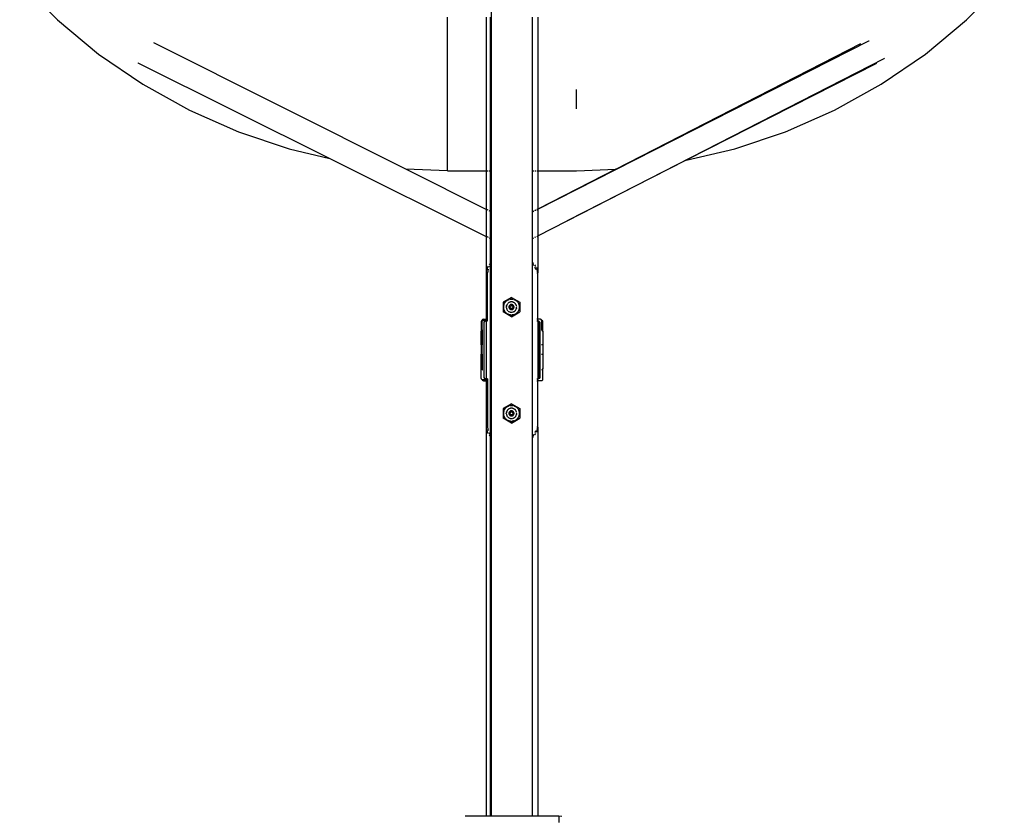
# Model space of a CAD drawing. Units: inches. Extents: x 12 to 752, y -128 to 382.
# Drawn here: x 343 to 420, y 110 to 171 of the extents above; entities that cross this region are included whole.
import ezdxf

# ---------------------------------------------------------------- set-up
doc = ezdxf.new("R2010")
doc.units = ezdxf.units.IN
doc.header["$MEASUREMENT"] = 0
doc.layers.add('VP-EQ', color=7, linetype='Continuous', true_color=0x8a3492)

# ---------------------------------------------------------------- blocks, each defined once
blk = doc.blocks.new('RB1492R1R6-2D')
at = {"layer": 'VP-EQ', "color": 7}
for p, q in [((-5.997, 13.171), (-5.997, 233.27)), ((30.885, 75.034), (33.821, 77.97)), ((-42.62, 77.967), (-39.684, 75.031)), ((-39.684, 75.031), (-36.49, 72.378)), ((-9.399, 63.3), (-9.4, 75.252)), ((-6.397, 75.253), (-6.397, 63.3)), ((-6.097, 75.253), (-6.097, 63.3)), ((-2.797, 63.3), (-2.797, 75.253)), ((-2.397, 75.253), (-2.397, 63.3)), ((27.691, 72.381), (30.885, 75.034)), ((-2.397, 60.334), (23.293, 73.396)), ((23.293, 73.396), (23.328, 73.414)), ((-12.653, 63.45), (-32.197, 73.239)), ((3.656, 63.442), (22.693, 73.191)), ((-36.49, 72.378), (-33.064, 70.032)), ((-0.107, 59.432), (24.487, 72.041)), ((24.265, 70.034), (27.691, 72.381)), ((24.487, 72.041), (24.509, 72.052)), ((-33.446, 71.7), (-33.443, 71.699)), ((-33.443, 71.699), (-18.545, 64.273)), ((23.896, 71.637), (9.131, 64.129)), ((-33.064, 70.032), (-29.436, 68.012)), ((0.601, 68.129), (0.601, 69.63)), ((20.638, 68.014), (24.265, 70.034)), ((-29.436, 68.012), (-25.638, 66.335)), ((16.84, 66.336), (20.638, 68.014)), ((-25.638, 66.335), (-21.701, 65.015)), ((12.903, 65.017), (16.84, 66.336)), ((-21.701, 65.015), (-18.545, 64.273)), ((9.131, 64.129), (12.903, 65.017)), ((-18.545, 64.273), (-6.397, 58.218)), ((-9.399, 63.3), (-12.653, 63.45)), ((-6.397, 60.317), (-12.653, 63.45)), ((9.131, 64.129), (-0.107, 59.432)), ((-9.399, 63.3), (-6.397, 63.3)), ((-6.397, 63.3), (-6.387, 63.3)), ((-6.397, 63.3), (-6.397, 60.317)), ((-6.357, 63.3), (-6.246, 63.3)), ((-6.17, 63.3), (-6.097, 63.3)), ((-6.097, 63.3), (-6.086, 63.3)), ((-6.097, 63.3), (-6.097, 60.166)), ((-2.797, 63.3), (-2.708, 63.3)), ((-2.797, 60.137), (-2.797, 63.3)), ((-2.623, 63.3), (-2.547, 63.3)), ((-2.484, 63.3), (-2.397, 63.3)), ((3.656, 63.442), (-2.397, 60.342)), ((-2.397, 63.3), (0.601, 63.3)), ((-2.397, 63.3), (-2.397, 60.342)), ((0.601, 63.3), (3.656, 63.442)), ((-6.387, 60.312), (-6.397, 60.317)), ((-6.397, 60.317), (-6.397, 58.218)), ((-6.246, 60.241), (-6.357, 60.297)), ((-6.097, 60.166), (-6.17, 60.203)), ((-6.086, 60.161), (-6.097, 60.166)), ((-6.097, 60.166), (-6.097, 58.068)), ((-2.708, 60.183), (-2.797, 60.137)), ((-2.797, 60.131), (-2.708, 60.176)), ((-2.797, 60.131), (-2.797, 60.137)), ((-2.797, 58.054), (-2.797, 60.131)), ((-2.547, 60.265), (-2.623, 60.226)), ((-2.623, 60.219), (-2.547, 60.258)), ((-2.397, 60.342), (-2.484, 60.298)), ((-2.484, 60.29), (-2.397, 60.334)), ((-2.397, 60.342), (-2.397, 60.334)), ((-2.397, 60.334), (-2.397, 58.259)), ((-2.397, 58.259), (-0.107, 59.432)), ((-6.397, 58.218), (-6.387, 58.213)), ((-6.397, 58.218), (-6.397, 55.406)), ((-6.357, 58.198), (-6.246, 58.143)), ((-6.17, 58.105), (-6.097, 58.068)), ((-2.797, 58.054), (-2.708, 58.099)), ((-2.623, 58.143), (-2.547, 58.181)), ((-2.484, 58.214), (-2.397, 58.259)), ((-2.397, 58.259), (-2.399, 55.395)), ((-6.097, 58.068), (-6.086, 58.063)), ((-6.097, 58.068), (-6.097, 56.108)), ((-2.797, 56.172), (-2.797, 58.054)), ((-6.246, 55.892), (-6.323, 55.777)), ((-6.106, 56.102), (-6.17, 56.005)), ((-6.097, 55.939), (-6.17, 55.829)), ((-6.097, 56.108), (-6.106, 56.102)), ((-6.086, 56.115), (-6.097, 56.108)), ((-6.097, 56.108), (-6.097, 55.939)), ((-6.086, 55.955), (-6.097, 55.939)), ((-6.097, 55.939), (-6.097, 42.851)), ((-2.708, 56.112), (-2.797, 56.172)), ((-2.797, 56.054), (-2.797, 56.172)), ((-2.762, 56.031), (-2.797, 56.054)), ((-2.797, 42.735), (-2.797, 56.054)), ((-2.708, 55.949), (-2.762, 56.031)), ((-2.547, 55.885), (-2.623, 55.999)), ((-2.567, 55.739), (-2.623, 55.822)), ((-6.397, 55.406), (-6.399, 55.394)), ((-6.399, 55.394), (-6.387, 55.394)), ((-6.399, 55.394), (-6.397, 51.794)), ((-6.387, 55.456), (-6.397, 55.406)), ((-6.323, 55.777), (-6.357, 55.605)), ((-6.357, 55.394), (-6.299, 55.394)), ((-6.246, 55.66), (-6.299, 55.394)), ((-6.299, 51.794), (-6.299, 55.394)), ((-2.547, 55.638), (-2.567, 55.739)), ((-2.475, 55.777), (-2.484, 55.791)), ((-2.484, 55.395), (-2.399, 55.395)), ((-2.399, 55.395), (-2.475, 55.777)), ((-2.397, 51.795), (-2.399, 55.395)), ((-4.44, 53.476), (-5.09, 53.101)), ((-5.09, 53.101), (-5.09, 52.35)), ((-5.063, 52.771), (-5.065, 52.711)), ((-5.056, 52.831), (-5.063, 52.771)), ((-5.043, 52.89), (-5.056, 52.831)), ((-5.054, 52.736), (-5.052, 52.779)), ((-5.047, 52.821), (-5.039, 52.862)), ((-5.025, 52.947), (-5.043, 52.89)), ((-5.039, 52.862), (-5.028, 52.903)), ((-5, 53.003), (-5.025, 52.947)), ((-5, 53.003), (-4.971, 53.055)), ((-4.998, 52.982), (-4.979, 53.02)), ((-4.979, 53.02), (-4.957, 53.057)), ((-4.937, 53.105), (-4.971, 53.055)), ((-4.898, 53.151), (-4.937, 53.105)), ((-4.933, 53.092), (-4.907, 53.125)), ((-4.907, 53.125), (-4.878, 53.156)), ((-4.855, 53.194), (-4.898, 53.151)), ((-4.807, 53.231), (-4.855, 53.194)), ((-4.838, 52.76), (-4.84, 52.743)), ((-4.831, 52.81), (-4.837, 52.777)), ((-4.837, 52.777), (-4.837, 52.769)), ((-4.831, 52.81), (-4.823, 52.843)), ((-4.811, 52.875), (-4.823, 52.843)), ((-4.815, 53.212), (-4.78, 53.237)), ((-4.797, 52.906), (-4.811, 52.875)), ((-4.757, 53.264), (-4.807, 53.231)), ((-4.797, 52.906), (-4.781, 52.935)), ((-4.762, 52.964), (-4.781, 52.935)), ((-4.78, 53.237), (-4.744, 53.259)), ((-4.704, 53.293), (-4.757, 53.264)), ((-4.74, 52.99), (-4.755, 52.971)), ((-4.719, 53.013), (-4.74, 52.99)), ((-4.706, 53.279), (-4.668, 53.296)), ((-4.691, 53.037), (-4.705, 53.025)), ((-4.648, 53.315), (-4.704, 53.293)), ((-4.664, 53.057), (-4.691, 53.037)), ((-4.668, 53.296), (-4.628, 53.31)), ((-4.635, 53.075), (-4.664, 53.057)), ((-4.59, 53.333), (-4.648, 53.315)), ((-4.639, 52.751), (-4.64, 52.734)), ((-4.636, 52.768), (-4.639, 52.751)), ((-4.631, 52.784), (-4.636, 52.768)), ((-4.63, 53.078), (-4.635, 53.075)), ((-4.626, 52.8), (-4.631, 52.784)), ((-4.619, 52.816), (-4.626, 52.8)), ((-4.615, 52.822), (-4.619, 52.816)), ((-4.605, 53.09), (-4.614, 53.086)), ((-4.61, 52.831), (-4.613, 52.826)), ((-4.601, 52.845), (-4.61, 52.831)), ((-4.588, 53.097), (-4.605, 53.09)), ((-4.59, 52.858), (-4.601, 52.845)), ((-4.53, 53.344), (-4.59, 53.333)), ((-4.579, 52.87), (-4.59, 52.858)), ((-4.573, 53.103), (-4.58, 53.1)), ((-4.573, 52.875), (-4.579, 52.87)), ((-4.541, 53.113), (-4.573, 53.103)), ((-4.566, 52.881), (-4.568, 52.879)), ((-4.552, 52.891), (-4.566, 52.881)), ((-4.553, 52.743), (-4.551, 52.751)), ((-4.538, 52.9), (-4.552, 52.891)), ((-4.551, 52.751), (-4.549, 52.759)), ((-4.549, 52.759), (-4.547, 52.766)), ((-4.547, 52.766), (-4.544, 52.773)), ((-4.546, 53.33), (-4.504, 53.336)), ((-4.544, 52.773), (-4.54, 52.781)), ((-4.541, 53.113), (-4.508, 53.12)), ((-4.54, 52.781), (-4.536, 52.787)), ((-4.523, 52.908), (-4.538, 52.9)), ((-4.536, 52.787), (-4.532, 52.794)), ((-4.532, 52.794), (-4.527, 52.8)), ((-4.47, 53.35), (-4.53, 53.344)), ((-4.527, 52.8), (-4.522, 52.806)), ((-4.507, 52.914), (-4.523, 52.908)), ((-4.522, 52.806), (-4.516, 52.811)), ((-4.516, 52.811), (-4.51, 52.816)), ((-4.51, 52.816), (-4.503, 52.821)), ((-4.474, 53.124), (-4.508, 53.12)), ((-4.491, 52.919), (-4.507, 52.914)), ((-4.504, 53.336), (-4.461, 53.339)), ((-4.503, 52.821), (-4.497, 52.825)), ((-4.497, 52.825), (-4.49, 52.829)), ((-4.474, 52.923), (-4.491, 52.919)), ((-4.49, 52.829), (-4.482, 52.832)), ((-4.482, 52.832), (-4.475, 52.834)), ((-4.475, 52.834), (-4.467, 52.837)), ((-4.44, 53.126), (-4.474, 53.124)), ((-4.457, 52.925), (-4.474, 52.923)), ((-4.47, 53.35), (-4.41, 53.35)), ((-4.467, 52.837), (-4.46, 52.838)), ((-4.46, 52.838), (-4.452, 52.839)), ((-4.447, 52.925), (-4.457, 52.925)), ((-4.452, 52.839), (-4.444, 52.84)), ((-4.444, 52.84), (-4.436, 52.84)), ((-4.44, 53.476), (-3.79, 53.101)), ((-4.406, 53.124), (-4.44, 53.126)), ((-4.436, 52.84), (-4.428, 52.839)), ((-4.423, 52.925), (-4.433, 52.925)), ((-4.428, 52.839), (-4.421, 52.838)), ((-4.406, 52.923), (-4.423, 52.925)), ((-4.421, 52.838), (-4.413, 52.837)), ((-4.419, 53.339), (-4.377, 53.336)), ((-4.413, 52.837), (-4.405, 52.834)), ((-4.35, 53.344), (-4.41, 53.35)), ((-4.373, 53.12), (-4.406, 53.124)), ((-4.39, 52.919), (-4.406, 52.923)), ((-4.405, 52.834), (-4.398, 52.832)), ((-4.398, 52.832), (-4.391, 52.829)), ((-4.391, 52.829), (-4.384, 52.825)), ((-4.374, 52.914), (-4.39, 52.919)), ((-4.384, 52.825), (-4.377, 52.821)), ((-4.377, 53.336), (-4.335, 53.33)), ((-4.377, 52.821), (-4.37, 52.816)), ((-4.358, 52.908), (-4.374, 52.914)), ((-4.339, 53.113), (-4.373, 53.12)), ((-4.37, 52.816), (-4.364, 52.811)), ((-4.364, 52.811), (-4.359, 52.806)), ((-4.359, 52.806), (-4.353, 52.8)), ((-4.343, 52.9), (-4.358, 52.908)), ((-4.353, 52.8), (-4.348, 52.794)), ((-4.291, 53.333), (-4.35, 53.344)), ((-4.348, 52.794), (-4.344, 52.787)), ((-4.344, 52.787), (-4.34, 52.781)), ((-4.328, 52.891), (-4.343, 52.9)), ((-4.34, 52.781), (-4.336, 52.773)), ((-4.318, 53.106), (-4.339, 53.113)), ((-4.336, 52.773), (-4.333, 52.766)), ((-4.333, 52.766), (-4.331, 52.759)), ((-4.331, 52.759), (-4.329, 52.751)), ((-4.329, 52.751), (-4.327, 52.743)), ((-4.318, 52.884), (-4.328, 52.891)), ((-4.302, 52.87), (-4.314, 52.881)), ((-4.307, 53.103), (-4.275, 53.09)), ((-4.29, 52.858), (-4.302, 52.87)), ((-4.233, 53.315), (-4.291, 53.333)), ((-4.279, 52.845), (-4.29, 52.858)), ((-4.27, 52.831), (-4.279, 52.845)), ((-4.245, 53.075), (-4.275, 53.09)), ((-4.262, 52.816), (-4.27, 52.831)), ((-4.255, 52.8), (-4.262, 52.816)), ((-4.249, 52.784), (-4.255, 52.8)), ((-4.252, 53.31), (-4.213, 53.296)), ((-4.245, 52.768), (-4.249, 52.784)), ((-4.216, 53.057), (-4.245, 53.075)), ((-4.242, 52.751), (-4.245, 52.768)), ((-4.24, 52.734), (-4.242, 52.751)), ((-4.177, 53.293), (-4.233, 53.315)), ((-4.216, 53.057), (-4.189, 53.037)), ((-4.213, 53.296), (-4.174, 53.279)), ((-4.175, 53.025), (-4.189, 53.037)), ((-4.123, 53.264), (-4.177, 53.293)), ((-4.163, 53.014), (-4.168, 53.019)), ((-4.14, 52.99), (-4.163, 53.014)), ((-4.119, 52.964), (-4.14, 52.99)), ((-4.136, 53.259), (-4.1, 53.237)), ((-4.073, 53.231), (-4.123, 53.264)), ((-4.119, 52.964), (-4.1, 52.935)), ((-4.1, 53.237), (-4.066, 53.212)), ((-4.083, 52.906), (-4.1, 52.935)), ((-4.073, 52.884), (-4.083, 52.906)), ((-4.026, 53.194), (-4.073, 53.231)), ((-4.058, 52.843), (-4.066, 52.867)), ((-4.05, 52.815), (-4.058, 52.843)), ((-4.045, 52.788), (-4.048, 52.805)), ((-4.043, 52.777), (-4.042, 52.76)), ((-4.04, 52.743), (-4.041, 52.751)), ((-3.982, 53.151), (-4.026, 53.194)), ((-4.002, 53.156), (-3.974, 53.125)), ((-3.944, 53.105), (-3.982, 53.151)), ((-3.974, 53.125), (-3.947, 53.092)), ((-3.94, 53.1), (-3.944, 53.105)), ((-3.908, 53.054), (-3.94, 53.1)), ((-3.923, 53.057), (-3.902, 53.02)), ((-3.88, 53.003), (-3.908, 53.054)), ((-3.902, 53.02), (-3.882, 52.982)), ((-3.856, 52.947), (-3.88, 53.003)), ((-3.837, 52.89), (-3.856, 52.947)), ((-3.852, 52.903), (-3.842, 52.862)), ((-3.842, 52.862), (-3.834, 52.821)), ((-3.824, 52.831), (-3.837, 52.89)), ((-3.828, 52.779), (-3.826, 52.736)), ((-3.817, 52.771), (-3.824, 52.831)), ((-3.815, 52.711), (-3.817, 52.771)), ((-3.79, 53.101), (-3.79, 52.35)), ((-4.44, 51.975), (-5.09, 52.35)), ((-5.065, 52.711), (-5.061, 52.65)), ((-5.061, 52.65), (-5.05, 52.591)), ((-5.053, 52.694), (-5.054, 52.736)), ((-5.05, 52.591), (-5.035, 52.533)), ((-5.034, 52.569), (-5.043, 52.61)), ((-5.035, 52.533), (-5.013, 52.476)), ((-5.021, 52.528), (-5.034, 52.569)), ((-5.013, 52.476), (-4.986, 52.422)), ((-4.989, 52.45), (-5.006, 52.488)), ((-4.968, 52.413), (-4.989, 52.45)), ((-4.986, 52.422), (-4.954, 52.371)), ((-4.954, 52.371), (-4.918, 52.323)), ((-4.893, 52.311), (-4.92, 52.343)), ((-4.918, 52.323), (-4.877, 52.278)), ((-4.863, 52.281), (-4.893, 52.311)), ((-4.831, 52.238), (-4.877, 52.278)), ((-4.84, 52.709), (-4.84, 52.733)), ((-4.84, 52.709), (-4.838, 52.687)), ((-4.834, 52.659), (-4.831, 52.641)), ((-4.831, 52.641), (-4.823, 52.609)), ((-4.798, 52.227), (-4.831, 52.252)), ((-4.783, 52.203), (-4.831, 52.238)), ((-4.811, 52.577), (-4.823, 52.609)), ((-4.811, 52.577), (-4.797, 52.546)), ((-4.762, 52.203), (-4.798, 52.227)), ((-4.797, 52.546), (-4.781, 52.516)), ((-4.731, 52.172), (-4.783, 52.203)), ((-4.762, 52.488), (-4.781, 52.516)), ((-4.762, 52.488), (-4.753, 52.477)), ((-4.739, 52.46), (-4.717, 52.437)), ((-4.676, 52.147), (-4.731, 52.172)), ((-4.695, 52.417), (-4.691, 52.414)), ((-4.664, 52.394), (-4.691, 52.414)), ((-4.648, 52.148), (-4.687, 52.164)), ((-4.619, 52.127), (-4.676, 52.147)), ((-4.664, 52.394), (-4.635, 52.377)), ((-4.608, 52.135), (-4.648, 52.148)), ((-4.64, 52.734), (-4.64, 52.717)), ((-4.64, 52.717), (-4.639, 52.7)), ((-4.639, 52.7), (-4.636, 52.684)), ((-4.636, 52.684), (-4.631, 52.667)), ((-4.635, 52.377), (-4.605, 52.361)), ((-4.631, 52.667), (-4.626, 52.651)), ((-4.626, 52.651), (-4.619, 52.636)), ((-4.619, 52.636), (-4.61, 52.621)), ((-4.56, 52.112), (-4.619, 52.127)), ((-4.61, 52.621), (-4.608, 52.617)), ((-4.605, 52.612), (-4.601, 52.607)), ((-4.605, 52.361), (-4.584, 52.353)), ((-4.601, 52.607), (-4.59, 52.594)), ((-4.59, 52.594), (-4.579, 52.581)), ((-4.579, 52.581), (-4.572, 52.575)), ((-4.573, 52.349), (-4.541, 52.339)), ((-4.566, 52.57), (-4.552, 52.56)), ((-4.566, 52.125), (-4.525, 52.118)), ((-4.5, 52.104), (-4.56, 52.112)), ((-4.554, 52.736), (-4.553, 52.743)), ((-4.554, 52.728), (-4.554, 52.736)), ((-4.554, 52.72), (-4.554, 52.728)), ((-4.554, 52.712), (-4.554, 52.72)), ((-4.552, 52.704), (-4.554, 52.712)), ((-4.551, 52.696), (-4.552, 52.704)), ((-4.552, 52.56), (-4.538, 52.551)), ((-4.548, 52.689), (-4.551, 52.696)), ((-4.545, 52.682), (-4.548, 52.689)), ((-4.542, 52.674), (-4.545, 52.682)), ((-4.538, 52.667), (-4.542, 52.674)), ((-4.541, 52.339), (-4.508, 52.331)), ((-4.534, 52.661), (-4.538, 52.667)), ((-4.538, 52.551), (-4.523, 52.543)), ((-4.529, 52.654), (-4.534, 52.661)), ((-4.524, 52.649), (-4.529, 52.654)), ((-4.482, 52.113), (-4.525, 52.118)), ((-4.519, 52.643), (-4.524, 52.649)), ((-4.523, 52.543), (-4.507, 52.537)), ((-4.513, 52.638), (-4.519, 52.643)), ((-4.507, 52.633), (-4.513, 52.638)), ((-4.508, 52.331), (-4.495, 52.33)), ((-4.5, 52.628), (-4.507, 52.633)), ((-4.507, 52.537), (-4.491, 52.532)), ((-4.493, 52.625), (-4.5, 52.628)), ((-4.44, 52.101), (-4.5, 52.104)), ((-4.486, 52.621), (-4.493, 52.625)), ((-4.491, 52.532), (-4.474, 52.529)), ((-4.479, 52.618), (-4.486, 52.621)), ((-4.471, 52.616), (-4.479, 52.618)), ((-4.477, 52.328), (-4.474, 52.327)), ((-4.474, 52.529), (-4.457, 52.526)), ((-4.474, 52.327), (-4.44, 52.326)), ((-4.464, 52.614), (-4.471, 52.616)), ((-4.456, 52.613), (-4.464, 52.614)), ((-4.457, 52.526), (-4.454, 52.526)), ((-4.448, 52.612), (-4.456, 52.613)), ((-4.44, 52.611), (-4.448, 52.612)), ((-4.432, 52.612), (-4.44, 52.611)), ((-4.44, 52.526), (-4.423, 52.526)), ((-4.44, 51.975), (-3.79, 52.35)), ((-4.44, 52.326), (-4.406, 52.327)), ((-4.44, 52.101), (-4.38, 52.104)), ((-4.424, 52.613), (-4.432, 52.612)), ((-4.417, 52.614), (-4.424, 52.613)), ((-4.423, 52.526), (-4.406, 52.529)), ((-4.409, 52.616), (-4.417, 52.614)), ((-4.401, 52.618), (-4.409, 52.616)), ((-4.406, 52.529), (-4.39, 52.532)), ((-4.406, 52.327), (-4.373, 52.331)), ((-4.394, 52.621), (-4.401, 52.618)), ((-4.356, 52.118), (-4.398, 52.113)), ((-4.387, 52.625), (-4.394, 52.621)), ((-4.39, 52.532), (-4.374, 52.537)), ((-4.38, 52.628), (-4.387, 52.625)), ((-4.374, 52.633), (-4.38, 52.628)), ((-4.38, 52.104), (-4.32, 52.112)), ((-4.367, 52.638), (-4.374, 52.633)), ((-4.374, 52.537), (-4.358, 52.543)), ((-4.373, 52.331), (-4.358, 52.335)), ((-4.361, 52.643), (-4.367, 52.638)), ((-4.356, 52.649), (-4.361, 52.643)), ((-4.358, 52.543), (-4.347, 52.549)), ((-4.351, 52.654), (-4.356, 52.649)), ((-4.314, 52.125), (-4.356, 52.118)), ((-4.346, 52.661), (-4.351, 52.654)), ((-4.342, 52.667), (-4.346, 52.661)), ((-4.338, 52.674), (-4.342, 52.667)), ((-4.34, 52.553), (-4.328, 52.56)), ((-4.339, 52.339), (-4.314, 52.346)), ((-4.335, 52.682), (-4.338, 52.674)), ((-4.332, 52.689), (-4.335, 52.682)), ((-4.33, 52.696), (-4.332, 52.689)), ((-4.328, 52.704), (-4.33, 52.696)), ((-4.327, 52.712), (-4.328, 52.704)), ((-4.328, 52.56), (-4.317, 52.568)), ((-4.327, 52.743), (-4.326, 52.736)), ((-4.326, 52.72), (-4.327, 52.712)), ((-4.326, 52.736), (-4.326, 52.728)), ((-4.326, 52.728), (-4.326, 52.72)), ((-4.32, 52.112), (-4.261, 52.127)), ((-4.313, 52.572), (-4.302, 52.581)), ((-4.305, 52.349), (-4.275, 52.361)), ((-4.302, 52.581), (-4.29, 52.594)), ((-4.29, 52.594), (-4.279, 52.607)), ((-4.279, 52.607), (-4.27, 52.621)), ((-4.245, 52.377), (-4.275, 52.361)), ((-4.232, 52.148), (-4.273, 52.135)), ((-4.27, 52.621), (-4.262, 52.636)), ((-4.262, 52.636), (-4.255, 52.651)), ((-4.261, 52.127), (-4.204, 52.147)), ((-4.255, 52.651), (-4.249, 52.667)), ((-4.249, 52.667), (-4.245, 52.684)), ((-4.245, 52.684), (-4.242, 52.7)), ((-4.245, 52.377), (-4.216, 52.394)), ((-4.242, 52.7), (-4.24, 52.717)), ((-4.24, 52.717), (-4.24, 52.734)), ((-4.193, 52.164), (-4.232, 52.148)), ((-4.216, 52.394), (-4.189, 52.414)), ((-4.204, 52.147), (-4.15, 52.172)), ((-4.189, 52.414), (-4.172, 52.43)), ((-4.163, 52.437), (-4.14, 52.461)), ((-4.15, 52.172), (-4.098, 52.203)), ((-4.14, 52.461), (-4.119, 52.488)), ((-4.119, 52.488), (-4.1, 52.516)), ((-4.083, 52.227), (-4.118, 52.203)), ((-4.083, 52.546), (-4.1, 52.516)), ((-4.098, 52.203), (-4.049, 52.238)), ((-4.049, 52.252), (-4.083, 52.227)), ((-4.075, 52.563), (-4.069, 52.577)), ((-4.069, 52.577), (-4.058, 52.609)), ((-4.049, 52.641), (-4.058, 52.609)), ((-4.049, 52.238), (-4.004, 52.278)), ((-4.048, 52.65), (-4.045, 52.668)), ((-4.043, 52.678), (-4.042, 52.696)), ((-4.041, 52.705), (-4.04, 52.709)), ((-4.04, 52.743), (-4.04, 52.709)), ((-3.988, 52.311), (-4.017, 52.281)), ((-4.004, 52.278), (-3.962, 52.323)), ((-3.96, 52.343), (-3.988, 52.311)), ((-3.962, 52.323), (-3.926, 52.371)), ((-3.926, 52.371), (-3.894, 52.421)), ((-3.892, 52.45), (-3.912, 52.413)), ((-3.894, 52.421), (-3.87, 52.471)), ((-3.874, 52.488), (-3.892, 52.45)), ((-3.87, 52.471), (-3.867, 52.476)), ((-3.867, 52.476), (-3.846, 52.533)), ((-3.847, 52.569), (-3.859, 52.528)), ((-3.837, 52.61), (-3.847, 52.569)), ((-3.846, 52.533), (-3.83, 52.591)), ((-3.83, 52.591), (-3.82, 52.65)), ((-3.826, 52.736), (-3.827, 52.694)), ((-3.82, 52.65), (-3.815, 52.711)), ((-6.762, 51.669), (-6.805, 51.601)), ((-6.776, 51.664), (-6.805, 51.601)), ((-6.805, 51.601), (-6.805, 51.224)), ((-6.805, 51.224), (-6.804, 50.861)), ((-6.749, 51.688), (-6.776, 51.664)), ((-6.762, 51.669), (-6.776, 51.664)), ((-6.749, 51.688), (-6.762, 51.669)), ((-6.746, 51.675), (-6.75, 51.674)), ((-6.683, 51.769), (-6.749, 51.688)), ((-6.749, 51.688), (-6.689, 51.747)), ((-6.734, 51.69), (-6.749, 51.688)), ((-6.749, 51.671), (-6.746, 51.675)), ((-6.705, 51.69), (-6.746, 51.675)), ((-6.746, 51.675), (-6.734, 51.69)), ((-6.734, 51.69), (-6.689, 51.747)), ((-6.705, 51.69), (-6.734, 51.69)), ((-6.701, 51.694), (-6.705, 51.69)), ((-6.705, 50.945), (-6.705, 51.69)), ((-6.701, 51.694), (-6.675, 51.765)), ((-6.689, 51.747), (-6.701, 51.694)), ((-6.701, 51.694), (-6.397, 51.694)), ((-6.689, 51.747), (-6.688, 51.752)), ((-6.683, 51.769), (-6.688, 51.752)), ((-6.688, 51.752), (-6.675, 51.765)), ((-6.611, 51.794), (-6.683, 51.769)), ((-6.675, 51.765), (-6.611, 51.794)), ((-6.611, 51.794), (-6.397, 51.794)), ((-6.549, 51.544), (-6.519, 51.615)), ((-6.549, 47.244), (-6.549, 51.544)), ((-6.519, 51.615), (-6.449, 51.644)), ((-6.449, 51.644), (-6.399, 51.644)), ((-6.397, 51.694), (-6.399, 51.644)), ((-6.399, 51.644), (-6.387, 51.644)), ((-6.399, 51.644), (-6.399, 47.144)), ((-6.397, 51.794), (-6.387, 51.794)), ((-6.397, 51.794), (-6.397, 51.694)), ((-6.387, 51.694), (-6.397, 51.694)), ((-6.299, 51.794), (-6.357, 51.794)), ((-6.299, 51.694), (-6.357, 51.694)), ((-6.357, 51.644), (-6.299, 51.644)), ((-6.299, 51.694), (-6.299, 51.794)), ((-6.299, 51.644), (-6.299, 51.694)), ((-2.397, 51.795), (-2.484, 51.795)), ((-2.484, 51.645), (-2.399, 51.645)), ((-2.399, 51.645), (-2.397, 51.795)), ((-2.399, 51.645), (-2.349, 51.645)), ((-2.399, 51.645), (-2.399, 47.145)), ((-2.199, 51.795), (-2.397, 51.795)), ((-2.349, 51.645), (-2.349, 47.145)), ((-2.349, 51.645), (-2.278, 51.615)), ((-2.349, 51.645), (-2.249, 51.545)), ((-2.278, 51.615), (-2.249, 51.545)), ((-2.249, 51.545), (-2.249, 47.245)), ((-2.128, 51.77), (-2.199, 51.795)), ((-2.136, 51.765), (-2.199, 51.795)), ((-2.109, 51.695), (-2.136, 51.765)), ((-2.123, 51.753), (-2.136, 51.765)), ((-2.035, 51.664), (-2.128, 51.77)), ((-2.123, 51.753), (-2.128, 51.77)), ((-2.035, 51.664), (-2.123, 51.753)), ((-2.109, 51.695), (-2.123, 51.753)), ((-2.105, 51.69), (-2.109, 51.695)), ((-2.09, 51.685), (-2.105, 51.69)), ((-2.105, 51.69), (-2.105, 50.945)), ((-2.035, 51.664), (-2.09, 51.685)), ((-2.03, 51.654), (-2.09, 51.685)), ((-2.012, 51.645), (-2.035, 51.664)), ((-2.03, 51.654), (-2.035, 51.664)), ((-2.005, 51.601), (-2.03, 51.654)), ((-2.012, 51.645), (-2.03, 51.654)), ((-2.005, 51.601), (-2.012, 51.645)), ((-2.005, 50.845), (-2.005, 51.601)), ((-6.804, 50.861), (-6.805, 50.845)), ((-6.804, 50.847), (-6.805, 50.845)), ((-6.805, 49.795), (-6.805, 50.845)), ((-6.741, 50.909), (-6.705, 50.945)), ((-6.705, 50.945), (-6.741, 50.93)), ((-6.705, 50.945), (-6.684, 50.945)), ((-6.705, 50.945), (-6.705, 49.795)), ((-2.105, 50.945), (-2.078, 50.941)), ((-2.105, 50.945), (-2.07, 50.93)), ((-2.034, 50.915), (-2.078, 50.941)), ((-2.078, 50.941), (-2.07, 50.93)), ((-2.07, 50.93), (-2.034, 50.915)), ((-2.005, 50.845), (-2.07, 50.93)), ((-2.005, 50.845), (-2.034, 50.915)), ((-2.005, 50.845), (-2.005, 49.795)), ((-6.802, 49.795), (-6.805, 49.795)), ((-6.805, 49.795), (-6.805, 49.071)), ((-6.705, 49.795), (-6.729, 49.795)), ((-6.684, 49.795), (-6.705, 49.795)), ((-6.705, 49.071), (-6.705, 49.795)), ((-2.005, 49.795), (-2.101, 49.795)), ((-2.005, 49.795), (-2.005, 49.071)), ((-6.805, 49.071), (-6.801, 49.071)), ((-6.805, 47.944), (-6.805, 49.071)), ((-6.722, 49.071), (-6.705, 49.071)), ((-6.705, 49.071), (-6.684, 49.071)), ((-6.705, 49.071), (-6.705, 47.845)), ((-2.098, 49.071), (-2.005, 49.071)), ((-2.005, 49.071), (-2.005, 47.945)), ((-6.805, 47.944), (-6.799, 47.938)), ((-6.805, 47.188), (-6.805, 47.944)), ((-6.799, 47.938), (-6.799, 47.931)), ((-6.705, 47.845), (-6.709, 47.846)), ((-6.705, 47.845), (-6.684, 47.845)), ((-2.005, 47.945), (-2.092, 47.857)), ((-2.092, 47.85), (-2.034, 47.874)), ((-2.034, 47.874), (-2.005, 47.945)), ((-2.005, 47.078), (-2.005, 47.945)), ((-6.805, 47.188), (-6.798, 47.173)), ((-6.805, 47.188), (-6.798, 47.144)), ((-6.798, 47.144), (-6.776, 47.125)), ((-6.798, 47.144), (-6.78, 47.135)), ((-6.78, 47.135), (-6.776, 47.125)), ((-6.78, 47.135), (-6.72, 47.104)), ((-6.776, 47.125), (-6.72, 47.104)), ((-6.776, 47.125), (-6.726, 47.074)), ((-6.726, 47.074), (-6.675, 47.024)), ((-6.72, 47.104), (-6.704, 47.096)), ((-6.695, 47.08), (-6.704, 47.096)), ((-6.704, 47.096), (-6.701, 47.094)), ((-6.695, 47.08), (-6.701, 47.094)), ((-6.701, 47.094), (-6.397, 47.094)), ((-6.675, 47.024), (-6.695, 47.08)), ((-6.664, 47.019), (-6.695, 47.08)), ((-6.664, 47.019), (-6.675, 47.024)), ((-6.675, 47.024), (-6.655, 47.001)), ((-6.611, 46.994), (-6.664, 47.019)), ((-6.655, 47.001), (-6.664, 47.019)), ((-6.611, 46.994), (-6.655, 47.001)), ((-6.611, 46.994), (-6.397, 46.994)), ((-6.519, 47.174), (-6.549, 47.244)), ((-6.449, 47.144), (-6.519, 47.174)), ((-6.399, 47.144), (-6.449, 47.144)), ((-6.387, 47.144), (-6.399, 47.144)), ((-6.399, 47.144), (-6.397, 47.094)), ((-6.397, 46.994), (-6.398, 43.394)), ((-6.397, 47.094), (-6.387, 47.094)), ((-6.397, 47.094), (-6.397, 46.994)), ((-6.387, 46.994), (-6.397, 46.994)), ((-6.299, 47.144), (-6.357, 47.144)), ((-6.357, 47.094), (-6.299, 47.094)), ((-6.299, 46.994), (-6.357, 46.994)), ((-6.299, 47.144), (-6.299, 47.094)), ((-6.299, 47.094), (-6.299, 46.994)), ((-6.299, 46.994), (-6.298, 43.394)), ((-2.484, 47.145), (-2.399, 47.145)), ((-2.484, 46.995), (-2.397, 46.995)), ((-2.349, 47.145), (-2.399, 47.145)), ((-2.397, 46.995), (-2.399, 47.145)), ((-2.398, 43.395), (-2.397, 46.995)), ((-2.088, 46.995), (-2.397, 46.995)), ((-2.249, 47.245), (-2.349, 47.145)), ((-2.278, 47.174), (-2.349, 47.145)), ((-2.249, 47.245), (-2.278, 47.174)), ((-2.088, 46.995), (-2.005, 47.078)), ((-4.44, 45.219), (-5.09, 44.843)), ((-4.44, 45.219), (-3.79, 44.843)), ((-5.09, 44.843), (-5.09, 44.093)), ((-5.063, 44.513), (-5.065, 44.453)), ((-5.065, 44.453), (-5.061, 44.393)), ((-5.056, 44.573), (-5.063, 44.513)), ((-5.061, 44.393), (-5.05, 44.333)), ((-5.043, 44.632), (-5.056, 44.573)), ((-5.054, 44.479), (-5.052, 44.521)), ((-5.053, 44.436), (-5.054, 44.479)), ((-5.047, 44.563), (-5.039, 44.605)), ((-5.025, 44.69), (-5.043, 44.632)), ((-5.034, 44.311), (-5.043, 44.352)), ((-5.039, 44.605), (-5.028, 44.646)), ((-5, 44.745), (-5.025, 44.69)), ((-5, 44.745), (-4.971, 44.798)), ((-4.998, 44.725), (-4.979, 44.763)), ((-4.979, 44.763), (-4.957, 44.799)), ((-4.937, 44.848), (-4.971, 44.798)), ((-4.898, 44.894), (-4.937, 44.848)), ((-4.933, 44.834), (-4.907, 44.867)), ((-4.907, 44.867), (-4.878, 44.898)), ((-4.855, 44.936), (-4.898, 44.894)), ((-4.807, 44.974), (-4.855, 44.936)), ((-4.838, 44.503), (-4.84, 44.485)), ((-4.84, 44.451), (-4.84, 44.475)), ((-4.84, 44.451), (-4.838, 44.429)), ((-4.831, 44.552), (-4.837, 44.519)), ((-4.837, 44.519), (-4.837, 44.512)), ((-4.834, 44.402), (-4.831, 44.384)), ((-4.831, 44.552), (-4.823, 44.585)), ((-4.831, 44.384), (-4.823, 44.351)), ((-4.811, 44.617), (-4.823, 44.585)), ((-4.811, 44.319), (-4.823, 44.351)), ((-4.815, 44.955), (-4.78, 44.979)), ((-4.797, 44.648), (-4.811, 44.617)), ((-4.757, 45.007), (-4.807, 44.974)), ((-4.797, 44.648), (-4.781, 44.678)), ((-4.762, 44.706), (-4.781, 44.678)), ((-4.78, 44.979), (-4.744, 45.002)), ((-4.704, 45.035), (-4.757, 45.007)), ((-4.74, 44.732), (-4.755, 44.714)), ((-4.719, 44.755), (-4.74, 44.732)), ((-4.706, 45.021), (-4.668, 45.038)), ((-4.691, 44.779), (-4.705, 44.767)), ((-4.648, 45.058), (-4.704, 45.035)), ((-4.664, 44.8), (-4.691, 44.779)), ((-4.668, 45.038), (-4.628, 45.053)), ((-4.635, 44.817), (-4.664, 44.8)), ((-4.59, 45.075), (-4.648, 45.058)), ((-4.639, 44.494), (-4.64, 44.477)), ((-4.64, 44.477), (-4.64, 44.46)), ((-4.64, 44.46), (-4.639, 44.443)), ((-4.636, 44.51), (-4.639, 44.494)), ((-4.639, 44.443), (-4.636, 44.426)), ((-4.631, 44.527), (-4.636, 44.51)), ((-4.636, 44.426), (-4.631, 44.41)), ((-4.63, 44.82), (-4.635, 44.817)), ((-4.626, 44.543), (-4.631, 44.527)), ((-4.631, 44.41), (-4.626, 44.394)), ((-4.619, 44.558), (-4.626, 44.543)), ((-4.626, 44.394), (-4.619, 44.378)), ((-4.615, 44.564), (-4.619, 44.558)), ((-4.619, 44.378), (-4.61, 44.363)), ((-4.605, 44.833), (-4.614, 44.828)), ((-4.61, 44.573), (-4.613, 44.569)), ((-4.601, 44.587), (-4.61, 44.573)), ((-4.61, 44.363), (-4.608, 44.359)), ((-4.588, 44.839), (-4.605, 44.833)), ((-4.605, 44.355), (-4.601, 44.349)), ((-4.59, 44.6), (-4.601, 44.587)), ((-4.601, 44.349), (-4.59, 44.336)), ((-4.53, 45.087), (-4.59, 45.075)), ((-4.579, 44.613), (-4.59, 44.6)), ((-4.59, 44.336), (-4.579, 44.324)), ((-4.573, 44.845), (-4.58, 44.843)), ((-4.573, 44.618), (-4.579, 44.613)), ((-4.541, 44.855), (-4.573, 44.845)), ((-4.566, 44.624), (-4.568, 44.621)), ((-4.552, 44.634), (-4.566, 44.624)), ((-4.554, 44.478), (-4.553, 44.486)), ((-4.554, 44.47), (-4.554, 44.478)), ((-4.554, 44.462), (-4.554, 44.47)), ((-4.554, 44.454), (-4.554, 44.462)), ((-4.552, 44.447), (-4.554, 44.454)), ((-4.553, 44.486), (-4.551, 44.494)), ((-4.538, 44.643), (-4.552, 44.634)), ((-4.551, 44.439), (-4.552, 44.447)), ((-4.551, 44.494), (-4.549, 44.501)), ((-4.548, 44.431), (-4.551, 44.439)), ((-4.549, 44.501), (-4.547, 44.509)), ((-4.545, 44.424), (-4.548, 44.431)), ((-4.547, 44.509), (-4.544, 44.516)), ((-4.546, 45.073), (-4.504, 45.079)), ((-4.542, 44.417), (-4.545, 44.424)), ((-4.544, 44.516), (-4.54, 44.523)), ((-4.538, 44.41), (-4.542, 44.417)), ((-4.541, 44.855), (-4.508, 44.862)), ((-4.54, 44.523), (-4.536, 44.53)), ((-4.523, 44.65), (-4.538, 44.643)), ((-4.534, 44.403), (-4.538, 44.41)), ((-4.536, 44.53), (-4.532, 44.536)), ((-4.529, 44.397), (-4.534, 44.403)), ((-4.532, 44.536), (-4.527, 44.542)), ((-4.47, 45.092), (-4.53, 45.087)), ((-4.524, 44.391), (-4.529, 44.397)), ((-4.527, 44.542), (-4.522, 44.548)), ((-4.519, 44.385), (-4.524, 44.391)), ((-4.507, 44.657), (-4.523, 44.65)), ((-4.522, 44.548), (-4.516, 44.554)), ((-4.513, 44.38), (-4.519, 44.385)), ((-4.516, 44.554), (-4.51, 44.559)), ((-4.507, 44.375), (-4.513, 44.38)), ((-4.51, 44.559), (-4.503, 44.563)), ((-4.474, 44.867), (-4.508, 44.862)), ((-4.491, 44.662), (-4.507, 44.657)), ((-4.5, 44.371), (-4.507, 44.375)), ((-4.504, 45.079), (-4.461, 45.082)), ((-4.503, 44.563), (-4.497, 44.567)), ((-4.493, 44.367), (-4.5, 44.371)), ((-4.497, 44.567), (-4.49, 44.571)), ((-4.486, 44.364), (-4.493, 44.367)), ((-4.474, 44.665), (-4.491, 44.662)), ((-4.49, 44.571), (-4.482, 44.574)), ((-4.479, 44.361), (-4.486, 44.364)), ((-4.482, 44.574), (-4.475, 44.577)), ((-4.471, 44.358), (-4.479, 44.361)), ((-4.475, 44.577), (-4.467, 44.579)), ((-4.44, 44.868), (-4.474, 44.867)), ((-4.457, 44.667), (-4.474, 44.665)), ((-4.464, 44.356), (-4.471, 44.358)), ((-4.47, 45.092), (-4.41, 45.092)), ((-4.467, 44.579), (-4.46, 44.581)), ((-4.456, 44.355), (-4.464, 44.356)), ((-4.46, 44.581), (-4.452, 44.582)), ((-4.447, 44.668), (-4.457, 44.667)), ((-4.448, 44.354), (-4.456, 44.355)), ((-4.452, 44.582), (-4.444, 44.582)), ((-4.44, 44.354), (-4.448, 44.354)), ((-4.444, 44.582), (-4.436, 44.582)), ((-4.406, 44.867), (-4.44, 44.868)), ((-4.432, 44.354), (-4.44, 44.354)), ((-4.436, 44.582), (-4.428, 44.582)), ((-4.423, 44.667), (-4.433, 44.668)), ((-4.424, 44.355), (-4.432, 44.354)), ((-4.428, 44.582), (-4.421, 44.581)), ((-4.417, 44.356), (-4.424, 44.355)), ((-4.406, 44.665), (-4.423, 44.667)), ((-4.421, 44.581), (-4.413, 44.579)), ((-4.419, 45.082), (-4.377, 45.079)), ((-4.409, 44.358), (-4.417, 44.356)), ((-4.413, 44.579), (-4.405, 44.577)), ((-4.35, 45.087), (-4.41, 45.092)), ((-4.401, 44.361), (-4.409, 44.358)), ((-4.373, 44.862), (-4.406, 44.867)), ((-4.39, 44.662), (-4.406, 44.665)), ((-4.405, 44.577), (-4.398, 44.574)), ((-4.394, 44.364), (-4.401, 44.361)), ((-4.398, 44.574), (-4.391, 44.571)), ((-4.387, 44.367), (-4.394, 44.364)), ((-4.391, 44.571), (-4.384, 44.567)), ((-4.374, 44.657), (-4.39, 44.662)), ((-4.38, 44.371), (-4.387, 44.367)), ((-4.384, 44.567), (-4.377, 44.563)), ((-4.374, 44.375), (-4.38, 44.371)), ((-4.377, 45.079), (-4.335, 45.073)), ((-4.377, 44.563), (-4.37, 44.559)), ((-4.358, 44.65), (-4.374, 44.657)), ((-4.367, 44.38), (-4.374, 44.375)), ((-4.339, 44.855), (-4.373, 44.862)), ((-4.37, 44.559), (-4.364, 44.554)), ((-4.361, 44.385), (-4.367, 44.38)), ((-4.364, 44.554), (-4.359, 44.548)), ((-4.356, 44.391), (-4.361, 44.385)), ((-4.359, 44.548), (-4.353, 44.542)), ((-4.343, 44.643), (-4.358, 44.65)), ((-4.351, 44.397), (-4.356, 44.391)), ((-4.353, 44.542), (-4.348, 44.536)), ((-4.346, 44.403), (-4.351, 44.397)), ((-4.291, 45.075), (-4.35, 45.087)), ((-4.348, 44.536), (-4.344, 44.53)), ((-4.342, 44.41), (-4.346, 44.403)), ((-4.344, 44.53), (-4.34, 44.523)), ((-4.328, 44.634), (-4.343, 44.643)), ((-4.338, 44.417), (-4.342, 44.41)), ((-4.34, 44.523), (-4.336, 44.516)), ((-4.318, 44.849), (-4.339, 44.855)), ((-4.335, 44.424), (-4.338, 44.417)), ((-4.336, 44.516), (-4.333, 44.509)), ((-4.332, 44.431), (-4.335, 44.424)), ((-4.333, 44.509), (-4.331, 44.501)), ((-4.33, 44.439), (-4.332, 44.431)), ((-4.331, 44.501), (-4.329, 44.494)), ((-4.328, 44.447), (-4.33, 44.439)), ((-4.329, 44.494), (-4.327, 44.486)), ((-4.318, 44.627), (-4.328, 44.634)), ((-4.327, 44.454), (-4.328, 44.447)), ((-4.327, 44.486), (-4.326, 44.478)), ((-4.326, 44.462), (-4.327, 44.454)), ((-4.326, 44.478), (-4.326, 44.47)), ((-4.326, 44.47), (-4.326, 44.462)), ((-4.302, 44.613), (-4.314, 44.623)), ((-4.307, 44.845), (-4.275, 44.833)), ((-4.29, 44.6), (-4.302, 44.613)), ((-4.302, 44.324), (-4.29, 44.336)), ((-4.233, 45.058), (-4.291, 45.075)), ((-4.279, 44.587), (-4.29, 44.6)), ((-4.29, 44.336), (-4.279, 44.349)), ((-4.27, 44.573), (-4.279, 44.587)), ((-4.279, 44.349), (-4.27, 44.363)), ((-4.245, 44.817), (-4.275, 44.833)), ((-4.262, 44.558), (-4.27, 44.573)), ((-4.27, 44.363), (-4.262, 44.378)), ((-4.255, 44.543), (-4.262, 44.558)), ((-4.262, 44.378), (-4.255, 44.394)), ((-4.249, 44.527), (-4.255, 44.543)), ((-4.255, 44.394), (-4.249, 44.41)), ((-4.252, 45.053), (-4.213, 45.038)), ((-4.245, 44.51), (-4.249, 44.527)), ((-4.249, 44.41), (-4.245, 44.426)), ((-4.216, 44.8), (-4.245, 44.817)), ((-4.242, 44.494), (-4.245, 44.51)), ((-4.245, 44.426), (-4.242, 44.443)), ((-4.24, 44.477), (-4.242, 44.494)), ((-4.242, 44.443), (-4.24, 44.46)), ((-4.24, 44.46), (-4.24, 44.477)), ((-4.177, 45.035), (-4.233, 45.058)), ((-4.216, 44.8), (-4.189, 44.779)), ((-4.213, 45.038), (-4.174, 45.021)), ((-4.175, 44.767), (-4.189, 44.779)), ((-4.123, 45.007), (-4.177, 45.035)), ((-4.163, 44.757), (-4.168, 44.761)), ((-4.14, 44.732), (-4.163, 44.757)), ((-4.119, 44.706), (-4.14, 44.732)), ((-4.136, 45.002), (-4.1, 44.979)), ((-4.073, 44.974), (-4.123, 45.007)), ((-4.119, 44.706), (-4.1, 44.678)), ((-4.1, 44.979), (-4.066, 44.955)), ((-4.083, 44.648), (-4.1, 44.678)), ((-4.073, 44.627), (-4.083, 44.648)), ((-4.026, 44.936), (-4.073, 44.974)), ((-4.069, 44.319), (-4.058, 44.351)), ((-4.058, 44.585), (-4.066, 44.61)), ((-4.05, 44.557), (-4.058, 44.585)), ((-4.049, 44.383), (-4.058, 44.351)), ((-4.045, 44.53), (-4.048, 44.548)), ((-4.048, 44.393), (-4.045, 44.411)), ((-4.043, 44.519), (-4.042, 44.503)), ((-4.043, 44.42), (-4.042, 44.438)), ((-4.04, 44.485), (-4.041, 44.493)), ((-4.041, 44.447), (-4.04, 44.451)), ((-4.04, 44.485), (-4.04, 44.451)), ((-3.982, 44.894), (-4.026, 44.936)), ((-4.002, 44.898), (-3.974, 44.867)), ((-3.944, 44.848), (-3.982, 44.894)), ((-3.974, 44.867), (-3.947, 44.834)), ((-3.94, 44.842), (-3.944, 44.848)), ((-3.908, 44.796), (-3.94, 44.842)), ((-3.923, 44.799), (-3.902, 44.763)), ((-3.88, 44.745), (-3.908, 44.796)), ((-3.902, 44.763), (-3.882, 44.725)), ((-3.856, 44.69), (-3.88, 44.745)), ((-3.837, 44.632), (-3.856, 44.69)), ((-3.852, 44.646), (-3.842, 44.605)), ((-3.837, 44.352), (-3.847, 44.311)), ((-3.842, 44.605), (-3.834, 44.563)), ((-3.824, 44.573), (-3.837, 44.632)), ((-3.83, 44.333), (-3.82, 44.393)), ((-3.828, 44.521), (-3.826, 44.479)), ((-3.826, 44.479), (-3.827, 44.436)), ((-3.817, 44.513), (-3.824, 44.573)), ((-3.82, 44.393), (-3.815, 44.453)), ((-3.815, 44.453), (-3.817, 44.513)), ((-3.79, 44.843), (-3.79, 44.093)), ((-4.44, 43.718), (-5.09, 44.093)), ((-5.05, 44.333), (-5.035, 44.275)), ((-5.035, 44.275), (-5.013, 44.219)), ((-5.021, 44.27), (-5.034, 44.311)), ((-5.013, 44.219), (-4.986, 44.164)), ((-4.989, 44.192), (-5.006, 44.231)), ((-4.968, 44.155), (-4.989, 44.192)), ((-4.986, 44.164), (-4.954, 44.113)), ((-4.954, 44.113), (-4.918, 44.065)), ((-4.893, 44.053), (-4.92, 44.085)), ((-4.918, 44.065), (-4.877, 44.021)), ((-4.863, 44.023), (-4.893, 44.053)), ((-4.831, 43.981), (-4.877, 44.021)), ((-4.798, 43.969), (-4.831, 43.995)), ((-4.783, 43.945), (-4.831, 43.981)), ((-4.811, 44.319), (-4.797, 44.288)), ((-4.762, 43.946), (-4.798, 43.969)), ((-4.797, 44.288), (-4.781, 44.258)), ((-4.731, 43.915), (-4.783, 43.945)), ((-4.762, 44.23), (-4.781, 44.258)), ((-4.762, 44.23), (-4.753, 44.219)), ((-4.739, 44.203), (-4.717, 44.179)), ((-4.676, 43.889), (-4.731, 43.915)), ((-4.695, 44.16), (-4.691, 44.157)), ((-4.664, 44.137), (-4.691, 44.157)), ((-4.648, 43.89), (-4.687, 43.906)), ((-4.619, 43.869), (-4.676, 43.889)), ((-4.664, 44.137), (-4.635, 44.119)), ((-4.608, 43.878), (-4.648, 43.89)), ((-4.635, 44.119), (-4.605, 44.104)), ((-4.56, 43.855), (-4.619, 43.869)), ((-4.605, 44.104), (-4.584, 44.095)), ((-4.579, 44.324), (-4.572, 44.318)), ((-4.573, 44.091), (-4.541, 44.081)), ((-4.566, 44.313), (-4.552, 44.302)), ((-4.566, 43.867), (-4.525, 43.86)), ((-4.5, 43.846), (-4.56, 43.855)), ((-4.552, 44.302), (-4.538, 44.294)), ((-4.541, 44.081), (-4.508, 44.074)), ((-4.538, 44.294), (-4.523, 44.286)), ((-4.482, 43.856), (-4.525, 43.86)), ((-4.523, 44.286), (-4.507, 44.28)), ((-4.508, 44.074), (-4.495, 44.072)), ((-4.507, 44.28), (-4.491, 44.275)), ((-4.44, 43.843), (-4.5, 43.846)), ((-4.491, 44.275), (-4.474, 44.271)), ((-4.477, 44.07), (-4.474, 44.07)), ((-4.474, 44.271), (-4.457, 44.269)), ((-4.474, 44.07), (-4.44, 44.068)), ((-4.457, 44.269), (-4.454, 44.269)), ((-4.44, 44.268), (-4.423, 44.269)), ((-4.44, 43.718), (-3.79, 44.093)), ((-4.44, 44.068), (-4.406, 44.07)), ((-4.44, 43.843), (-4.38, 43.846)), ((-4.423, 44.269), (-4.406, 44.271)), ((-4.406, 44.271), (-4.39, 44.275)), ((-4.406, 44.07), (-4.373, 44.074)), ((-4.356, 43.86), (-4.398, 43.856)), ((-4.39, 44.275), (-4.374, 44.28)), ((-4.38, 43.846), (-4.32, 43.855)), ((-4.374, 44.28), (-4.358, 44.286)), ((-4.373, 44.074), (-4.358, 44.077)), ((-4.358, 44.286), (-4.347, 44.291)), ((-4.314, 43.867), (-4.356, 43.86)), ((-4.34, 44.295), (-4.328, 44.302)), ((-4.339, 44.081), (-4.314, 44.089)), ((-4.328, 44.302), (-4.317, 44.311)), ((-4.32, 43.855), (-4.261, 43.869)), ((-4.313, 44.314), (-4.302, 44.324)), ((-4.305, 44.092), (-4.275, 44.104)), ((-4.245, 44.119), (-4.275, 44.104)), ((-4.232, 43.89), (-4.273, 43.878)), ((-4.261, 43.869), (-4.204, 43.889)), ((-4.245, 44.119), (-4.216, 44.137)), ((-4.193, 43.906), (-4.232, 43.89)), ((-4.216, 44.137), (-4.189, 44.157)), ((-4.204, 43.889), (-4.15, 43.915)), ((-4.189, 44.157), (-4.172, 44.172)), ((-4.163, 44.179), (-4.14, 44.204)), ((-4.15, 43.915), (-4.098, 43.945)), ((-4.14, 44.204), (-4.119, 44.23)), ((-4.119, 44.23), (-4.1, 44.258)), ((-4.083, 43.969), (-4.118, 43.946)), ((-4.083, 44.288), (-4.1, 44.258)), ((-4.098, 43.945), (-4.049, 43.981)), ((-4.049, 43.995), (-4.083, 43.969)), ((-4.075, 44.305), (-4.069, 44.319)), ((-4.049, 43.981), (-4.004, 44.021)), ((-3.988, 44.053), (-4.017, 44.023)), ((-4.004, 44.021), (-3.962, 44.065)), ((-3.96, 44.085), (-3.988, 44.053)), ((-3.962, 44.065), (-3.926, 44.113)), ((-3.926, 44.113), (-3.894, 44.164)), ((-3.892, 44.192), (-3.912, 44.155)), ((-3.894, 44.164), (-3.87, 44.213)), ((-3.874, 44.231), (-3.892, 44.192)), ((-3.87, 44.213), (-3.867, 44.219)), ((-3.867, 44.219), (-3.846, 44.275)), ((-3.847, 44.311), (-3.859, 44.27)), ((-3.846, 44.275), (-3.83, 44.333)), ((-6.398, 43.394), (-6.387, 43.394)), ((-6.398, 43.394), (-6.397, 43.385)), ((-6.397, 43.385), (-6.387, 43.335)), ((-6.397, 43.385), (-6.397, 13.17)), ((-6.357, 43.394), (-6.298, 43.394)), ((-6.357, 43.186), (-6.322, 43.012)), ((-6.322, 43.012), (-6.246, 42.898)), ((-6.298, 43.394), (-6.246, 43.131)), ((-6.097, 42.851), (-6.17, 42.961)), ((-6.086, 42.834), (-6.097, 42.851)), ((-6.097, 42.851), (-6.097, 42.681)), ((-2.708, 42.84), (-2.762, 42.758)), ((-2.567, 43.05), (-2.623, 42.966)), ((-2.623, 42.79), (-2.547, 42.903)), ((-2.567, 43.05), (-2.547, 43.149)), ((-2.398, 43.395), (-2.484, 43.395)), ((-2.484, 42.998), (-2.474, 43.012)), ((-2.474, 43.012), (-2.398, 43.395)), ((-2.398, 43.395), (-2.397, 13.171)), ((-6.17, 42.784), (-6.105, 42.687)), ((-6.105, 42.687), (-6.097, 42.681)), ((-6.097, 42.681), (-6.086, 42.674)), ((-6.097, 42.681), (-6.097, 13.171)), ((-2.762, 42.758), (-2.797, 42.735)), ((-2.797, 42.617), (-2.797, 42.735)), ((-2.797, 42.617), (-2.708, 42.677)), ((-2.797, 13.171), (-2.797, 42.617)), ((-6.397, 13.17), (-8.024, 13.17)), ((-6.097, 13.171), (-6.397, 13.17)), ((-5.997, 13.171), (-6.097, 13.171)), ((-2.797, 13.171), (-5.997, 13.171)), ((-2.397, 13.171), (-2.797, 13.171)), ((-2.335, 13.171), (-2.397, 13.171)), ((-2.316, 13.174), (-2.335, 13.171)), ((-2.292, 13.177), (-2.316, 13.174)), ((-2.267, 13.18), (-2.292, 13.177)), ((-2.201, 13.171), (-2.292, 13.177)), ((-2.241, 13.182), (-2.267, 13.18)), ((-2.214, 13.184), (-2.241, 13.182)), ((-2.186, 13.186), (-2.214, 13.184)), ((-2.177, 13.175), (-2.201, 13.171)), ((-2.177, 13.171), (-2.201, 13.171)), ((-2.157, 13.187), (-2.186, 13.186)), ((-2.168, 13.175), (-2.177, 13.175)), ((-2.177, 13.175), (-2.177, 13.171)), ((-2.168, 13.175), (-2.177, 13.171)), ((-2.049, 13.171), (-2.168, 13.175)), ((-2.128, 13.188), (-2.157, 13.187)), ((-2.098, 13.188), (-2.128, 13.188)), ((-2.068, 13.188), (-2.098, 13.188)), ((-2.039, 13.188), (-2.068, 13.188)), ((-1.926, 13.182), (-2.049, 13.171)), ((-2.01, 13.187), (-2.039, 13.188)), ((-1.981, 13.186), (-2.01, 13.187)), ((-1.953, 13.184), (-1.981, 13.186)), ((-1.926, 13.182), (-1.953, 13.184)), ((-1.9, 13.179), (-1.926, 13.182)), ((-1.876, 13.176), (-1.9, 13.179)), ((-1.853, 13.173), (-1.876, 13.176)), ((-1.841, 13.171), (-1.853, 13.173)), ((-0.77, 13.171), (-1.841, 13.171)), ((-0.527, 13.153), (-0.77, 13.171)), ((-0.77, 13.171), (-0.77, 12.678))]:
    blk.add_line(p, q, dxfattribs=at)

msp = doc.modelspace()

# ---------------------------------------------------------------- block references
msp.add_blockref('RB1492R1R6-2D', (386.018, 96.404))

doc.saveas('drawing.dxf')
